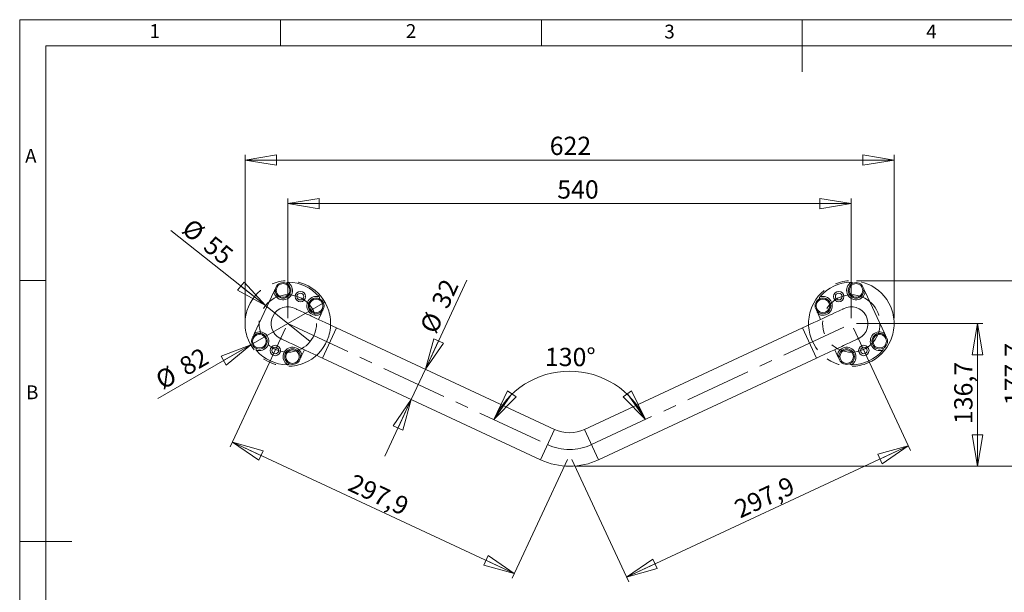
# Model space of a CAD drawing. Units: millimetres. Extents: x 5 to 292, y 5 to 205.
# Drawn here: x 5 to 194, y 95 to 205 of the extents above; entities that cross this region are included whole.
import ezdxf

# ---------------------------------------------------------------- set-up
doc = ezdxf.new("R2010")
doc.units = ezdxf.units.MM
doc.linetypes.add('CENTERX2', pattern=[20.32, 12.7, -2.54, 2.54, -2.54])
doc.layers.add('COTES', color=150, linetype='Continuous', lineweight=0)
doc.layers.add('FORMAT', color=7, linetype='Continuous', lineweight=0)
doc.styles.add('SLDTEXTSTYLE0', font='TXT', dxfattribs={"width": 0.75})
doc.dimstyles.new('SLDDIMSTYLE0', dxfattribs={"dimtxt": 3.5, "dimasz": 6, "dimexe": 0, "dimexo": 0.0625, "dimgap": 0.875, "dimtad": 1, "dimtoh": 1, "dimdec": 4, "dimlfac": 5, "dimzin": 12, "dimdsep": 46, "dimtxsty": 'SLDTEXTSTYLE0', "dimblk1": 'CLOSED', "dimblk2": 'CLOSED', "dimsah": 1, "dimcen": 0.09, "dimazin": 0, "dimtfac": 1, "dimtofl": 0, "dimtmove": 0, "dimatfit": 3, "dimldrblk": 'CLOSED', "dimfxl": 0, "dimtolj": 1, "dimtzin": 12, "dimarcsym": 0})
doc.dimstyles.new('SLDDIMSTYLE1', dxfattribs={"dimtxt": 3.5, "dimasz": 6, "dimexe": 0, "dimexo": 0.0625, "dimgap": 0.875, "dimtad": 1, "dimtoh": 1, "dimlfac": 5, "dimzin": 12, "dimdsep": 46, "dimtxsty": 'SLDTEXTSTYLE0', "dimblk1": 'CLOSED', "dimblk2": 'CLOSED', "dimsah": 1, "dimcen": 0.09, "dimadec": 0, "dimazin": 0, "dimtfac": 1, "dimtmove": 0, "dimatfit": 3, "dimldrblk": 'CLOSED', "dimfxl": 0, "dimtolj": 1, "dimtzin": 12, "dimarcsym": 0})
doc.dimstyles.new('SLDDIMSTYLE2', dxfattribs={"dimtxt": 3.5, "dimasz": 6, "dimexe": 0, "dimexo": 0.0625, "dimgap": 0.875, "dimtad": 1, "dimtoh": 1, "dimdec": 1, "dimlfac": 5, "dimzin": 12, "dimdsep": 46, "dimtxsty": 'SLDTEXTSTYLE0', "dimblk1": 'CLOSED', "dimblk2": 'CLOSED', "dimsah": 1, "dimcen": 0.09, "dimadec": 0, "dimazin": 0, "dimtfac": 1, "dimtofl": 0, "dimtmove": 0, "dimatfit": 3, "dimldrblk": 'CLOSED', "dimfxl": 0, "dimtolj": 1, "dimtzin": 12, "dimarcsym": 0})
doc.dimstyles.new('SLDDIMSTYLE3', dxfattribs={"dimtxt": 3.5, "dimasz": 6, "dimexe": 0, "dimexo": 0.0625, "dimgap": 0.875, "dimtad": 1, "dimtoh": 1, "dimlfac": 5, "dimzin": 12, "dimdsep": 46, "dimtxsty": 'SLDTEXTSTYLE0', "dimblk1": 'CLOSED', "dimblk2": 'CLOSED', "dimsah": 1, "dimcen": 0.09, "dimadec": 0, "dimazin": 0, "dimtfac": 1, "dimtofl": 0, "dimtmove": 0, "dimatfit": 3, "dimldrblk": 'CLOSED', "dimfxl": 0, "dimtolj": 1, "dimtzin": 12, "dimarcsym": 0})

# ---------------------------------------------------------------- blocks, each defined once
blk = doc.blocks.new('_Closed')
at = {"color": 0, "linetype": 'ByBlock', "lineweight": -2}
for p, q in [((-1, 0.166667), (0, 0)), ((-1, 0.166667), (-1, -0.166667)), ((0, 0), (-1, -0.166667)), ((0, 0), (-1, 0))]:
    blk.add_line(p, q, dxfattribs=at)
blk = doc.blocks.new('*D3')
at = {"layer": 'COTES'}
blk.add_arc((110.39, 121.58), 16.04, 25, 155, dxfattribs=at)
at = {"layer": 'COTES', "xscale": 6, "yscale": 6}
for p, rotation in [((95.85, 128.36, 0.02), 234.7468537425394), ((124.93, 128.36, 0.02), 305.2531462574617)]:
    blk.add_blockref('_Closed', p, dxfattribs=dict(at, rotation=rotation))
at = {"layer": 'COTES', "insert": (105.68, 142.12), "char_height": 3.5, "attachment_point": 1, "rotation": 359.7259, "style": 'SLDTEXTSTYLE0'}
blk.add_mtext('130°', dxfattribs=at)
blk = doc.blocks.new('*D4')
at = {"layer": 'COTES'}
for q in [(63.49, 150.86), (31.49, 132.38)]:
    blk.add_line((49.29, 142.66), q, dxfattribs=at)
at = {"layer": 'COTES', "xscale": 6, "yscale": 6, "rotation": 29.99999999999992}
blk.add_blockref('_Closed', (49.29, 142.66, 0.02), dxfattribs=at)
at = {"layer": 'COTES', "char_height": 3.5, "attachment_point": 1, "rotation": 30, "style": 'SLDTEXTSTYLE0'}
for s, insert in [('82', (35.21, 139.67)), ('%%c', (30.64, 137.03))]:
    blk.add_mtext(s, dxfattribs=dict(at, insert=insert))
blk = doc.blocks.new('*D5')
at = {"layer": 'COTES'}
for p, q in [((165.39, 154.96), (199.27, 154.96)), ((198.27, 154.96), (198.27, 119.41)), ((111.39, 119.41), (199.27, 119.41))]:
    blk.add_line(p, q, dxfattribs=at)
at = {"layer": 'COTES', "xscale": 6, "yscale": 6}
for p, rotation in [((198.27, 154.96, 0.02), 90.0000000000004), ((198.27, 119.41, 0.02), 270.0000000000004)]:
    blk.add_blockref('_Closed', p, dxfattribs=dict(at, rotation=rotation))
at = {"layer": 'COTES', "insert": (193.8, 131.11), "char_height": 3.5, "attachment_point": 1, "rotation": 90, "style": 'SLDTEXTSTYLE0'}
blk.add_mtext('177,7', dxfattribs=at)
blk = doc.blocks.new('*D6')
at = {"layer": 'COTES'}
for p, q in [((48.19, 147.76), (48.19, 179.1)), ((172.59, 178.1), (48.19, 178.1)), ((172.59, 147.76), (172.59, 179.1))]:
    blk.add_line(p, q, dxfattribs=at)
at = {"layer": 'COTES', "xscale": 6, "yscale": 6}
for p, rotation in [((48.19, 178.1, 0.02), 180.0000000000004), ((172.59, 178.1, 0.02), 360.0000000000004)]:
    blk.add_blockref('_Closed', p, dxfattribs=dict(at, rotation=rotation))
at = {"layer": 'COTES', "insert": (106.59, 182.57), "char_height": 3.5, "attachment_point": 1, "style": 'SLDTEXTSTYLE0'}
blk.add_mtext('622', dxfattribs=at)
blk = doc.blocks.new('*D7')
at = {"layer": 'COTES'}
for q in [(33.98, 164.62), (60.69, 143.33)]:
    blk.add_line((52.09, 150.19), q, dxfattribs=at)
at = {"layer": 'COTES', "xscale": 6, "yscale": 6, "rotation": 321.4467139636976}
blk.add_blockref('_Closed', (52.09, 150.19, 0.02), dxfattribs=at)
at = {"layer": 'COTES', "char_height": 3.5, "attachment_point": 1, "rotation": 321.4467, "style": 'SLDTEXTSTYLE0'}
for s, insert in [('%%c', (38, 167.11)), ('55', (42.13, 163.82))]:
    blk.add_mtext(s, dxfattribs=dict(at, insert=insert))
blk = doc.blocks.new('*D8')
at = {"layer": 'COTES'}
for p, q in [((165.39, 146.76), (189.59, 146.76)), ((188.59, 119.41), (188.59, 146.76)), ((111.39, 119.41), (189.59, 119.41))]:
    blk.add_line(p, q, dxfattribs=at)
at = {"layer": 'COTES', "xscale": 6, "yscale": 6}
for p, rotation in [((188.59, 146.76, 0.02), 90.0000000000004), ((188.59, 119.41, 0.02), 270.0000000000004)]:
    blk.add_blockref('_Closed', p, dxfattribs=dict(at, rotation=rotation))
at = {"layer": 'COTES', "insert": (184.12, 127.49), "char_height": 3.5, "attachment_point": 1, "rotation": 90, "style": 'SLDTEXTSTYLE0'}
blk.add_mtext('136,7', dxfattribs=at)
blk = doc.blocks.new('*D9')
at = {"layer": 'COTES'}
for p, q in [((164.81, 145.86), (175.74, 122.43)), ((121.32, 98.15), (175.32, 123.33)), ((110.81, 120.67), (121.74, 97.24))]:
    blk.add_line(p, q, dxfattribs=at)
at = {"layer": 'COTES', "xscale": 6, "yscale": 6}
for p, rotation in [((175.32, 123.33, 0.02), 25.00000000000049), ((121.32, 98.15, 0.02), 205.0000000000005)]:
    blk.add_blockref('_Closed', p, dxfattribs=dict(at, rotation=rotation))
at = {"layer": 'COTES', "insert": (141.6, 112.54), "char_height": 3.5, "attachment_point": 1, "rotation": 25, "style": 'SLDTEXTSTYLE0'}
blk.add_mtext('297,9', dxfattribs=at)
blk = doc.blocks.new('*D10')
at = {"layer": 'COTES'}
for p, q in [((55.97, 145.86), (45.36, 123.12)), ((99.79, 98.84), (45.79, 124.02)), ((109.97, 120.67), (99.36, 97.93))]:
    blk.add_line(p, q, dxfattribs=at)
at = {"layer": 'COTES', "xscale": 6, "yscale": 6}
for p, rotation in [((45.79, 124.02, 0.02), 155.0000000000004), ((99.79, 98.84, 0.02), 335.0000000000003)]:
    blk.add_blockref('_Closed', p, dxfattribs=dict(at, rotation=rotation))
at = {"layer": 'COTES', "insert": (69.13, 118.07), "char_height": 3.5, "attachment_point": 1, "rotation": 335, "style": 'SLDTEXTSTYLE0'}
blk.add_mtext('297,9', dxfattribs=at)
blk = doc.blocks.new('*D11')
at = {"layer": 'COTES'}
for p, q in [((56.39, 147.76), (56.39, 170.74)), ((164.39, 147.76), (164.39, 170.74)), ((164.39, 169.74), (56.39, 169.74))]:
    blk.add_line(p, q, dxfattribs=at)
at = {"layer": 'COTES', "xscale": 6, "yscale": 6}
for p, rotation in [((56.39, 169.74, 0.02), 180.0000000000004), ((164.39, 169.74, 0.02), 360.0000000000004)]:
    blk.add_blockref('_Closed', p, dxfattribs=dict(at, rotation=rotation))
at = {"layer": 'COTES', "insert": (108.03, 174.21), "char_height": 3.5, "attachment_point": 1, "style": 'SLDTEXTSTYLE0'}
blk.add_mtext('540', dxfattribs=at)
blk = doc.blocks.new('*D12')
at = {"layer": 'COTES'}
for p, q in [((82.76, 138), (90.71, 155.07)), ((80.05, 132.2), (82.76, 138)), ((80.05, 132.2), (74.98, 121.32))]:
    blk.add_line(p, q, dxfattribs=at)
at = {"layer": 'COTES', "xscale": 6, "yscale": 6}
for p, rotation in [((82.76, 138, -1.69), 245.0000000000003), ((80.05, 132.2, -1.69), 65.00000000000033)]:
    blk.add_blockref('_Closed', p, dxfattribs=dict(at, rotation=rotation))
at = {"layer": 'COTES', "char_height": 3.5, "attachment_point": 1, "rotation": 65, "style": 'SLDTEXTSTYLE0'}
for s, insert in [('32', (83.81, 150.83)), ('%%c', (81.58, 146.05))]:
    blk.add_mtext(s, dxfattribs=dict(at, insert=insert))

msp = doc.modelspace()

# ---------------------------------------------------------------- linework, layer by layer
at = {"color": 7, "linetype": 'Continuous', "lineweight": 15}
for p, q in [((53.708734, 152.839719), (53.835447, 153.111457)), ((54.005394, 152.884359), (53.708734, 152.839719)), ((56.508438, 154.670551), (56.402513, 154.658343)), ((164.380018, 154.658343), (164.274093, 154.670551)), ((167.073797, 152.839719), (166.777137, 152.884359)), ((166.947084, 153.111457), (167.073797, 152.839719)), ((50.010719, 144.909301), (53.708734, 152.839719)), ((62.43343, 151.84608), (62.374695, 151.93507)), ((158.407836, 151.93507), (158.3491, 151.84608)), ((167.073797, 152.839719), (170.771812, 144.909301)), ((62.771812, 148.613537), (62.275179, 147.548505)), ((62.771812, 148.613537), (62.615318, 148.869486)), ((62.898525, 148.885274), (62.771812, 148.613537)), ((158.010719, 148.613537), (157.884006, 148.885274)), ((158.010719, 148.613537), (158.167213, 148.869486)), ((158.507351, 147.548505), (158.010719, 148.613537)), ((65.743643, 145.931142), (63.038888, 140.130774)), ((107.517461, 126.451692), (65.743643, 145.931142)), ((155.038887, 145.931142), (113.265069, 126.451692)), ((155.038887, 145.931142), (157.743643, 140.130774)), ((49.884006, 144.637564), (50.010719, 144.909301)), ((50.010719, 144.909301), (50.167213, 144.653352)), ((170.771812, 144.909301), (170.615318, 144.653352)), ((170.771812, 144.909301), (170.898525, 144.637564)), ((50.3491, 141.676758), (50.407836, 141.587767)), ((59.570429, 141.74815), (59.073797, 140.683118)), ((161.708734, 140.683118), (161.212101, 141.74815)), ((170.374695, 141.587767), (170.43343, 141.676758)), ((59.073797, 140.683118), (58.777137, 140.638479)), ((59.073797, 140.683118), (58.947084, 140.411381)), ((63.038888, 140.130774), (104.812704, 120.651322)), ((115.969826, 120.651322), (157.743643, 140.130774)), ((161.708734, 140.683118), (162.005394, 140.638479)), ((161.835447, 140.411381), (161.708734, 140.683118)), ((56.274093, 138.852287), (56.380018, 138.864495)), ((164.402513, 138.864495), (164.508438, 138.852287)), ((107.517461, 126.451692), (104.812704, 120.651322)), ((113.265069, 126.451692), (115.969826, 120.651322))]:
    msp.add_line(p, q, dxfattribs=at)
at = {"color": 7, "linetype": 'Continuous', "lineweight": 15, "flags": 128}
for points in [[(54.004374, 153.323866), (54.003383, 153.320792), (54.001169, 153.316947), (53.997642, 153.312249), (53.99281, 153.306722), (53.979863, 153.29361), (53.971648, 153.285737), (53.962319, 153.27688), (53.95296, 153.267932), (53.932403, 153.247572), (53.921507, 153.236165), (53.910571, 153.224141), (53.888779, 153.197947), (53.878134, 153.183767), (53.866422, 153.166797), (53.855354, 153.149102), (53.844961, 153.130579), (53.835447, 153.111457)], [(56.402513, 154.658343), (56.351623, 154.64226), (56.302287, 154.619949), (56.258323, 154.594135), (56.218194, 154.565468), (56.186977, 154.539931), (56.16004, 154.516233), (56.138567, 154.497379), (56.12109, 154.483824), (56.108986, 154.477437), (56.100307, 154.477204)], [(164.682224, 154.477204), (164.672829, 154.477683), (164.65869, 154.485731), (164.640533, 154.50031), (164.616971, 154.521155), (164.588949, 154.545544), (164.554576, 154.572889), (164.517038, 154.59874), (164.473907, 154.6232), (164.428765, 154.643076), (164.380018, 154.658343)], [(62.488924, 151.498142), (62.483252, 151.505647), (62.480329, 151.521652), (62.479826, 151.544932), (62.480649, 151.576381), (62.48132, 151.613524), (62.480173, 151.657432), (62.475847, 151.702805), (62.46686, 151.751567), (62.453069, 151.798924), (62.43343, 151.84608)], [(158.3491, 151.84608), (158.328709, 151.796758), (158.314087, 151.744623), (158.305603, 151.694352), (158.301769, 151.645185), (158.301266, 151.604856), (158.302104, 151.568989), (158.302744, 151.54042), (158.301895, 151.518319), (158.299007, 151.504941), (158.293607, 151.498142)], [(65.743643, 145.931141), (65.031164, 146.263375), (64.264109, 146.621057), (63.563492, 146.947759), (62.953698, 147.232109), (62.415931, 147.482872), (61.827279, 147.757363), (61.330313, 147.989101), (60.925865, 148.177697), (60.583466, 148.337362), (60.051969, 148.585214), (59.455406, 148.863347), (58.856873, 149.142186), (58.456715, 149.32831), (58.14061, 149.474864), (58.025464, 149.527946), (57.94411, 149.56512), (57.900181, 149.584668), (57.898474, 149.584826)], [(162.884066, 149.58483), (162.882373, 149.584679), (162.838509, 149.565161), (162.757243, 149.528029), (162.642179, 149.474984), (162.326144, 149.328463), (161.925727, 149.142218), (161.326847, 148.863218), (160.731085, 148.585458), (160.200699, 148.338124), (159.858842, 148.178712), (159.453896, 147.989883), (158.95484, 147.757171), (158.362656, 147.481033), (157.82428, 147.229986), (157.217688, 146.947129), (156.522374, 146.6229), (155.754085, 146.264642), (155.038887, 145.931141)], [(157.829875, 149.151214), (157.831593, 149.148479), (157.833115, 149.144311), (157.834447, 149.13859), (157.835575, 149.131335), (157.836495, 149.12288), (157.837297, 149.112989), (157.838048, 149.101636), (157.838836, 149.088796), (157.840717, 149.061912), (157.843792, 149.031361), (157.848699, 148.998661), (157.852032, 148.981724), (157.856052, 148.964454), (157.861523, 148.944574), (157.867964, 148.924722), (157.875473, 148.904854), (157.884006, 148.885274)], [(54.885383, 143.93789), (54.90298, 143.929012), (54.934165, 143.913866), (54.978176, 143.892802), (55.034237, 143.866178), (55.101571, 143.834351), (55.179412, 143.797675), (55.266993, 143.756504), (55.638796, 143.58228), (56.082296, 143.374998), (56.720384, 143.077189), (57.342972, 142.786821), (57.883333, 142.534858), (58.219881, 142.377925), (58.613115, 142.194556), (59.105871, 141.964779), (59.717744, 141.679455), (60.54017, 141.29595), (61.383115, 140.902876), (61.690039, 140.759754), (62.026393, 140.602909), (62.451471, 140.404691), (63.038887, 140.130774)], [(157.743643, 140.130774), (158.250622, 140.367183), (158.629076, 140.543659), (158.929892, 140.683932), (159.195593, 140.807832), (159.460964, 140.931577), (159.743582, 141.063365), (160.431359, 141.384082), (161.070343, 141.682047), (161.676452, 141.964681), (162.166942, 142.193402), (162.560384, 142.376869), (162.898199, 142.534393), (163.43886, 142.786496), (164.061279, 143.076784), (164.700064, 143.374919), (165.143831, 143.582325), (165.515684, 143.756572), (165.603252, 143.797737), (165.681068, 143.834401), (165.74837, 143.866213), (165.804402, 143.892824), (165.848388, 143.913876), (165.879557, 143.929015), (165.897148, 143.93789)], [(170.952656, 144.371624), (170.950938, 144.374359), (170.949416, 144.378527), (170.948084, 144.384248), (170.946956, 144.391503), (170.945234, 144.409849), (170.944483, 144.421202), (170.943695, 144.434042), (170.942855, 144.446987), (170.94047, 144.475824), (170.938739, 144.491477), (170.936556, 144.507587), (170.930499, 144.541114), (170.926479, 144.558384), (170.921008, 144.578264), (170.914567, 144.598116), (170.907058, 144.617984), (170.898525, 144.637564)], [(50.293607, 142.024696), (50.299278, 142.017191), (50.302202, 142.001186), (50.302705, 141.977906), (50.301882, 141.946457), (50.30121, 141.909314), (50.302358, 141.865406), (50.306684, 141.820033), (50.31567, 141.77127), (50.329461, 141.723914), (50.3491, 141.676758)], [(170.43343, 141.676758), (170.453822, 141.726079), (170.468443, 141.778214), (170.476928, 141.828486), (170.480762, 141.877653), (170.481265, 141.917982), (170.480427, 141.953849), (170.479786, 141.982418), (170.480636, 142.004519), (170.483524, 142.017897), (170.488924, 142.024696)], [(58.778157, 140.198972), (58.781362, 140.205891), (58.789721, 140.216116), (58.802608, 140.229169), (58.820211, 140.245958), (58.83947, 140.264555), (58.861024, 140.286673), (58.882842, 140.311359), (58.904397, 140.339071), (58.927177, 140.373736), (58.947084, 140.411381)], [(56.380018, 138.864495), (56.430908, 138.880578), (56.480244, 138.902888), (56.524208, 138.928703), (56.564336, 138.95737), (56.595554, 138.982907), (56.622491, 139.006604), (56.643964, 139.025459), (56.66144, 139.039014), (56.673545, 139.045401), (56.682224, 139.045634)], [(164.100307, 139.045634), (164.109701, 139.045155), (164.123841, 139.037107), (164.141998, 139.022528), (164.16556, 139.001683), (164.193581, 138.977293), (164.227954, 138.949948), (164.265493, 138.924098), (164.308624, 138.899637), (164.353766, 138.879762), (164.402513, 138.864495)]]:
    msp.add_lwpolyline(points, dxfattribs=at)
at = {"color": 7, "linetype": 'Continuous', "lineweight": 15}
for centre, radius in [((55.488695, 153.107557), 1.5), ((55.488695, 153.107557), 1.3), ((58.800189, 151.927373), 0.99641), ((161.982341, 151.927373), 0.99641), ((165.293835, 153.107557), 1.5), ((165.293835, 153.107557), 1.3), ((58.800189, 151.927373), 0.65), ((61.83285, 150.149229), 1.5), ((61.83285, 150.149229), 1.3), ((158.949681, 150.149229), 1.5), ((158.949681, 150.149229), 1.3), ((161.982341, 151.927373), 0.65), ((50.949681, 143.373609), 1.5), ((50.949681, 143.373609), 1.3), ((169.83285, 143.373609), 1.5), ((169.83285, 143.373609), 1.3), ((53.982341, 141.595465), 0.99641), ((53.982341, 141.595465), 0.65), ((57.293835, 140.415281), 1.5), ((57.293835, 140.415281), 1.3), ((163.488695, 140.415281), 1.5), ((163.488695, 140.415281), 1.3), ((166.800189, 141.595465), 0.99641), ((166.800189, 141.595465), 0.65)]:
    msp.add_circle(centre, radius, dxfattribs=at)
for centre, radius, start, end in [((55.488695, 153.107557), 1.8, 188.55730976, 59.49081913), ((56.391265, 146.761419), 7.91, 40.84876555, 89.15123445), ((164.391265, 146.761419), 7.91, 90.84876555, 139.15123445), ((165.293835, 153.107557), 1.8, 120.50918087, 351.44269024), ((166.492761, 152.923517), 0.491661, 22.47349755, 54.51622931), ((61.83285, 150.149229), 1.8, 70.50918087, 301.44269024), ((158.949681, 150.149229), 1.8, 238.55730976, 109.49081913), ((56.391265, 146.761419), 3.2, 61.93601715, 241.91606936), ((61.390655, 149.330673), 1.572276, 343.54375601, 353.44597085), ((164.391265, 146.761419), 3.2, 298.08393064, 118.06398285), ((51.391876, 144.192164), 1.572276, 163.54375601, 173.44597085), ((50.949681, 143.373609), 1.8, 250.50918087, 121.44269024), ((169.83285, 143.373609), 1.8, 58.55730976, 289.49081913), ((56.391265, 146.761419), 7.91, 220.84876555, 269.15123445), ((57.293835, 140.415281), 1.8, 8.55730976, 239.49081913), ((163.488695, 140.415281), 1.8, 300.50918087, 171.44269024), ((164.391265, 146.761419), 7.91, 270.84876555, 319.15123445), ((163.145883, 141.280179), 1.572276, 213.54375601, 223.44597085), ((110.391265, 132.614585), 6.8, 245, 295), ((110.391265, 132.614585), 13.2, 245, 295)]:
    msp.add_arc(centre, radius, start, end, dxfattribs=at)
at = {"layer": 'COTES', "linetype": 'CENTERX2'}
for p, q in [((56.391265, 146.761419), (106.165083, 123.551507)), ((114.617448, 123.551507), (164.391265, 146.761419))]:
    msp.add_line(p, q, dxfattribs=at)
for centre, radius in [((56.391265, 146.761419), 8.2), ((164.391265, 146.761419), 8.2), ((56.391265, 146.761419), 5.5), ((164.391265, 146.761419), 5.5)]:
    msp.add_circle(centre, radius, dxfattribs=at)
msp.add_arc((110.391265, 132.614585), 10, 245, 295, dxfattribs=at)
at = {"layer": 'FORMAT'}
for p, q in [((4.999932, 204.99994), (291.999932, 204.99994)), ((4.999932, 204.99994), (4.999932, 4.99994)), ((54.999932, 204.99994), (54.999932, 199.99994)), ((104.999932, 204.99994), (104.999932, 199.99994)), ((154.999932, 204.99994), (154.999932, 199.99994)), ((291.999932, 199.99994), (9.999932, 199.99994)), ((9.999932, 199.99994), (9.999932, 4.99994)), ((154.999932, 199.99994), (154.999932, 194.99994)), ((4.999932, 154.99994), (9.999932, 154.99994)), ((4.999932, 104.99994), (9.999932, 104.99994)), ((9.999932, 104.99994), (14.999932, 104.99994))]:
    msp.add_line(p, q, dxfattribs=at)

# ---------------------------------------------------------------- texts
at = {"layer": 'FORMAT', "color": 7, "char_height": 2.645833, "attachment_point": 1, "style": 'SLDTEXTSTYLE0'}
for s, insert in [('1', (29.889629, 204.144214)), ('2', (79.014031, 204.144214)), ('3', (128.545527, 204.046643)), ('4', (178.749608, 204.046643)), ('A', (6.03897, 180.214743)), ('B', (6.223047, 134.901764))]:
    msp.add_mtext(s, dxfattribs=dict(at, insert=insert))

# ---------------------------------------------------------------- dimensions: what is measured, and where the dimension line sits
at = {"layer": 'COTES'}
for base, p1, p2, picture, middle in [((48.191265, 178.098282), (172.591265, 146.761419), (48.191265, 146.761419), '*D6', (110.468021, 178.098282)), ((56.391265, 169.742069), (164.391265, 146.761419), (56.391265, 146.761419), '*D11', (111.908703, 169.742069))]:
    dim = msp.add_linear_dim(base=base, p1=p1, p2=p2, dimstyle='SLDDIMSTYLE3', dxfattribs=at)
    dim.commit()
    dim.dimension.update_dxf_attribs({"geometry": picture, "text_midpoint": middle, "dimtype": 160})
for p1, p2, picture, middle in [((60.692424, 143.333587), (52.090107, 150.189251), '*D7', (39.176755, 160.480636)), ((63.492674, 150.861419), (49.289857, 142.661419), '*D4', (37.237537, 135.703013))]:
    dim = msp.add_diameter_dim_2p(p1=p1, p2=p2, dimstyle='SLDDIMSTYLE1', dxfattribs=at)
    dim.commit()
    dim.dimension.update_dxf_attribs({"geometry": picture, "text_midpoint": middle, "dimtype": 163})
dim = msp.add_linear_dim(base=(82.756237, 137.99804), p1=(63.038887, 140.130773), p2=(65.743644, 145.931143), angle=65, text='%%c<>', dimstyle='SLDDIMSTYLE3', dxfattribs=at)
dim.commit()
dim.dimension.update_dxf_attribs({"geometry": '*D12', "text_midpoint": (87.835735, 148.891059), "dimtype": 160})
for base, p1, p2, angle, picture, middle in [((198.272849, 119.414585), (164.391265, 154.961419), (110.391265, 119.414585), 90, '*D5', (198.272849, 136.928009)), ((45.787444, 124.021451), (110.391265, 121.580805), (56.391265, 146.761419), 335, '*D10', (72.510804, 111.560144)), ((188.591265, 146.761419), (110.391265, 119.414585), (164.391265, 146.761419), 90, '*D8', (188.591265, 133.303182)), ((175.316836, 123.331458), (110.391265, 121.580805), (164.391265, 146.761419), 25, '*D9', (148.766215, 110.9507))]:
    dim = msp.add_linear_dim(base=base, p1=p1, p2=p2, angle=angle, dimstyle='SLDDIMSTYLE2', dxfattribs=at)
    dim.commit()
    dim.dimension.update_dxf_attribs({"geometry": picture, "text_midpoint": middle, "dimtype": 160})
dim = msp.add_angular_dim_2l(base=(119.010818, 135.110793), line1=((164.391265, 146.761419), (114.617448, 123.551507)), line2=((106.165083, 123.551507), (56.391265, 146.761419)), dimstyle='SLDDIMSTYLE0', dxfattribs=at)
dim.commit()
dim.dimension.update_dxf_attribs({"geometry": '*D3', "text_midpoint": (110.391265, 137.623163), "dimtype": 162})

doc.saveas('drawing.dxf')
